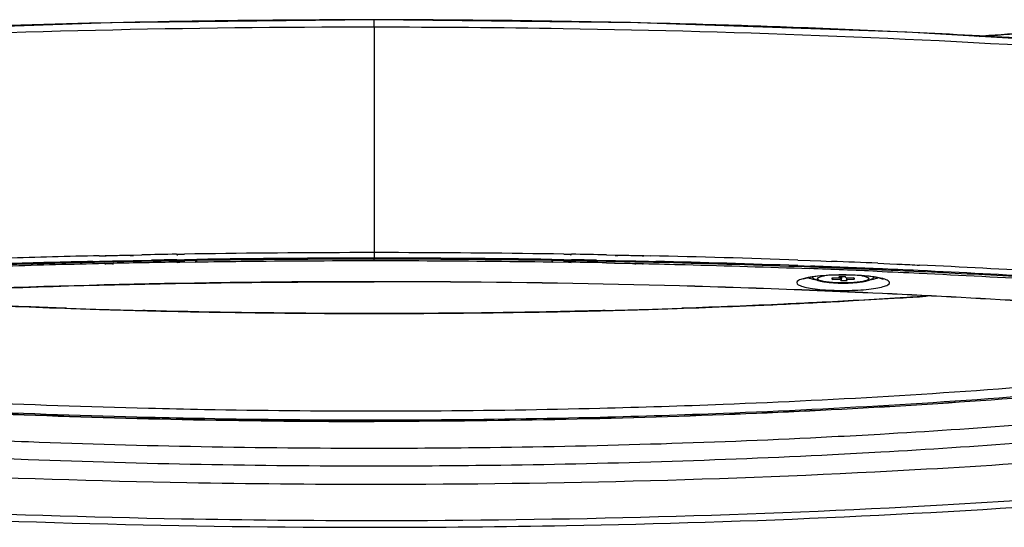
# Model space of a CAD drawing. Units: millimetres. Extents: x 0 to 1189, y 0 to 841.
# Drawn here: x 396 to 433, y 581 to 600 of the extents above; entities that cross this region are included whole.
import ezdxf

# ---------------------------------------------------------------- set-up
doc = ezdxf.new("R2010")
doc.units = ezdxf.units.MM
doc.header["$LTSCALE"] = 65.395
doc.layers.add('7_ALL_FEATURES', color=7, linetype='CONTINUOUS')

msp = doc.modelspace()

# ---------------------------------------------------------------- linework, layer by layer
at = {"layer": '7_ALL_FEATURES', "color": 6, "linetype": 'Continuous'}
for p, q in [((409.5075, 599.9307), (409.5075, 600.1972)), ((409.5075, 599.9309), (409.5076, 599.4007)), ((409.5074, 599.4007), (409.5074, 599.1819)), ((409.5075, 599.4007), (409.5075, 599.1813)), ((409.5074, 599.1819), (409.5076, 595.0162)), ((409.5077, 595.0162), (409.5075, 591.7769)), ((409.5075, 591.7769), (409.5076, 591.3947)), ((399.1289, 591.2739), (399.376, 591.2797)), ((399.1914, 591.2371), (399.1296, 591.2357)), ((399.1313, 591.2712), (399.3761, 591.2796)), ((399.1939, 591.2342), (399.1326, 591.2321)), ((399.4557, 591.2432), (399.1914, 591.2371)), ((399.3639, 591.4825), (399.5833, 591.4875)), ((399.3639, 591.4825), (399.6162, 591.4854)), ((399.376, 591.2797), (399.5856, 591.2844)), ((399.3761, 591.2796), (399.6185, 591.2824)), ((399.6174, 591.2469), (399.4557, 591.2432)), ((399.6189, 591.245), (399.4557, 591.2432)), ((399.5833, 591.4875), (399.614, 591.4881)), ((399.5856, 591.2844), (399.6163, 591.2851)), ((399.614, 591.4881), (399.88, 591.494)), ((399.6163, 591.2851), (399.8489, 591.2902)), ((399.85, 591.252), (399.6174, 591.2469)), ((399.8489, 591.2902), (399.8823, 591.2909)), ((399.8834, 591.2528), (399.85, 591.252)), ((399.853, 591.285), (399.8866, 591.2854)), ((399.887, 591.2481), (399.8534, 591.2477)), ((399.8823, 591.2909), (400.2649, 591.2991)), ((400.2659, 591.2609), (399.8834, 591.2528)), ((400.2649, 591.2991), (400.6205, 591.3063)), ((400.6214, 591.2682), (400.2659, 591.2609)), ((400.4999, 591.507), (400.5838, 591.5087)), ((400.5082, 591.4955), (400.6271, 591.4969)), ((400.5838, 591.5087), (400.6182, 591.5094)), ((400.6182, 591.5094), (400.9403, 591.5157)), ((400.6205, 591.3063), (400.917, 591.3122)), ((400.9178, 591.2741), (400.6214, 591.2682)), ((400.917, 591.3122), (401.2952, 591.3193)), ((401.296, 591.2812), (400.9178, 591.2741)), ((402.2192, 591.5385), (402.2518, 591.539)), ((402.2215, 591.3354), (402.5082, 591.34)), ((402.5088, 591.302), (402.2222, 591.2974)), ((402.2328, 591.5151), (402.2655, 591.5155)), ((402.2351, 591.3121), (402.522, 591.3154)), ((402.5224, 591.2779), (402.2355, 591.2747)), ((402.2518, 591.539), (402.5059, 591.543)), ((402.5082, 591.34), (402.8919, 591.3459)), ((402.8926, 591.3079), (402.5088, 591.302)), ((402.8919, 591.3459), (402.9682, 591.347)), ((402.9688, 591.309), (402.8926, 591.3079)), ((402.9058, 591.3197), (402.982, 591.3206)), ((402.9824, 591.2831), (402.9062, 591.2822)), ((416.1088, 591.2822), (416.0507, 591.2829)), ((416.0511, 591.3204), (416.1092, 591.3197)), ((416.1224, 591.3078), (416.0643, 591.3087)), ((416.0649, 591.3467), (416.1231, 591.3459)), ((416.5062, 591.302), (416.1224, 591.3078)), ((416.1231, 591.3459), (416.5069, 591.34)), ((416.7794, 591.2746), (416.4927, 591.2779)), ((416.4931, 591.3154), (416.7799, 591.3121)), ((416.7928, 591.2974), (416.5062, 591.302)), ((416.5069, 591.34), (416.7935, 591.3354)), ((416.5094, 591.543), (416.7635, 591.539)), ((416.7496, 591.5151), (416.7823, 591.5147)), ((416.7635, 591.539), (416.7961, 591.5384)), ((418.076, 591.2744), (417.719, 591.2812)), ((417.7199, 591.3193), (418.0769, 591.3126)), ((418.4111, 591.2678), (418.076, 591.2744)), ((418.0769, 591.3126), (418.4121, 591.306)), ((418.0794, 591.5156), (418.4147, 591.509)), ((418.4055, 591.4962), (418.5068, 591.495)), ((418.7492, 591.2609), (418.4111, 591.2678)), ((418.4121, 591.306), (418.7502, 591.2991)), ((418.4147, 591.509), (418.5154, 591.507)), ((419.1317, 591.2528), (418.7492, 591.2609)), ((418.7502, 591.2991), (419.1328, 591.2909)), ((419.1618, 591.2477), (419.1281, 591.2481)), ((419.1285, 591.2854), (419.1622, 591.285)), ((419.1652, 591.252), (419.1317, 591.2528)), ((419.1328, 591.2909), (419.1663, 591.2902)), ((419.1355, 591.494), (419.4015, 591.4881)), ((419.3977, 591.2469), (419.1652, 591.252)), ((419.1663, 591.2902), (419.3988, 591.2851)), ((419.5592, 591.2432), (419.3962, 591.245)), ((419.3966, 591.2824), (419.639, 591.2796)), ((419.4283, 591.2462), (419.3977, 591.2469)), ((419.3988, 591.2851), (419.8245, 591.2754)), ((419.3989, 591.4849), (419.4631, 591.4841)), ((419.4015, 591.4881), (419.4651, 591.4867)), ((419.5593, 591.2433), (419.4283, 591.2462)), ((419.4651, 591.4867), (419.6929, 591.4815)), ((419.8239, 591.2372), (419.5593, 591.2433)), ((419.639, 591.2796), (419.8976, 591.2707)), ((419.8962, 591.2316), (419.8214, 591.2342)), ((419.8994, 591.2354), (419.8239, 591.2372)), ((419.8245, 591.2754), (419.9, 591.2736)), ((425.1502, 591.3216), (425.6039, 591.3052)), ((425.6039, 591.3052), (425.9898, 591.2908)), ((425.9898, 591.2908), (426.3869, 591.2756)), ((428.0933, 591.2061), (428.5397, 591.1868)), ((425.6102, 591.0628), (425.1415, 591.0799)), ((425.1433, 591.1186), (425.6122, 591.1016)), ((428.5397, 591.1868), (428.8161, 591.1745)), ((428.8025, 591.166), (428.8961, 591.1627)), ((428.8161, 591.1745), (428.9085, 591.1704)), ((429.6358, 590.8942), (429.4274, 590.9039)), ((429.5844, 590.9361), (429.6343, 590.9331)), ((429.5845, 590.9361), (429.6353, 590.9337)), ((397.7789, 589.5565), (398.0931, 589.5455)), ((398.0931, 589.5455), (398.1423, 589.5438)), ((398.1053, 589.5554), (398.1549, 589.554)), ((400.9642, 589.4592), (401.0516, 589.4569)), ((400.9765, 589.4726), (401.0636, 589.4701)), ((417.9517, 589.4701), (418.0385, 589.4726)), ((417.9637, 589.4569), (418.0509, 589.4592)), ((420.8602, 589.554), (420.9098, 589.5554)), ((420.8728, 589.5438), (420.922, 589.5455)), ((420.922, 589.5455), (421.2362, 589.5565))]:
    msp.add_line(p, q, dxfattribs=at)
at = {"layer": '7_ALL_FEATURES', "color": 7, "linetype": 'Continuous'}
for p, q in [((402.2309, 591.245), (402.3288, 591.2466)), ((402.235, 591.238), (402.3326, 591.24)), ((402.3288, 591.2466), (402.9052, 591.2555)), ((402.9052, 591.2555), (402.9821, 591.2567)), ((402.9072, 591.2517), (402.9839, 591.2532)), ((409.5075, 591.3046), (409.5075, 591.3569)), ((416.0492, 591.2529), (416.1078, 591.2517)), ((416.0511, 591.2564), (416.1098, 591.2555)), ((416.1098, 591.2555), (416.6862, 591.2466)), ((416.6824, 591.24), (416.78, 591.238)), ((416.6862, 591.2466), (416.7492, 591.2455)), ((416.7492, 591.2455), (416.7841, 591.245)), ((418.0873, 591.2216), (418.3874, 591.2156)), ((418.3802, 591.2056), (418.4008, 591.2052)), ((418.3874, 591.2156), (418.408, 591.2152)), ((399.5662, 591.1929), (399.5943, 591.1936)), ((399.5734, 591.184), (399.6015, 591.1846)), ((399.5943, 591.1936), (399.8457, 591.1992)), ((399.8457, 591.1992), (399.8815, 591.1999)), ((399.8531, 591.1897), (399.8889, 591.1904)), ((419.1262, 591.1904), (419.1621, 591.1897)), ((419.1336, 591.1999), (419.1695, 591.1991)), ((419.1695, 591.1991), (419.4208, 591.1936)), ((419.4136, 591.1846), (419.4417, 591.184)), ((419.4208, 591.1936), (419.4489, 591.1929)), ((426.4052, 590.6499), (426.397, 590.639)), ((426.6866, 590.654), (426.4052, 590.6499)), ((426.4261, 590.6099), (426.7076, 590.6141)), ((426.662, 590.7011), (426.6866, 590.654)), ((426.6866, 590.654), (426.7018, 590.7033)), ((426.7288, 590.7044), (426.7076, 590.6141)), ((426.7076, 590.6141), (426.7322, 590.567)), ((426.7658, 590.7054), (426.7322, 590.567)), ((426.9257, 590.6575), (426.9011, 590.7046)), ((427.2072, 590.6617), (426.9257, 590.6575)), ((426.9353, 590.6577), (426.9467, 590.6176)), ((426.9467, 590.6176), (427.2281, 590.6217)), ((426.9713, 590.5705), (426.9467, 590.6176)), ((427.2362, 590.639), (427.2351, 590.6419)), ((398.0979, 589.5453), (398.0811, 589.5459)), ((398.1544, 589.5504), (398.0898, 589.5529)), ((398.1462, 589.5437), (398.0979, 589.5453)), ((420.9253, 589.5529), (420.8606, 589.5504)), ((420.8998, 589.5447), (420.8689, 589.5437)), ((420.934, 589.5459), (420.8998, 589.5447))]:
    msp.add_line(p, q, dxfattribs=at)
at = {"layer": '7_ALL_FEATURES', "color": 6, "linetype": 'Continuous'}
for points in [[(409.5075, 600.1972), (399.774, 600.0871), (389.8557, 599.7416)], [(438.7085, 599.1666), (429.1664, 599.7414), (419.2447, 600.0871), (409.5075, 600.1972)]]:
    msp.add_lwpolyline(points, dxfattribs=at)
for centre, radius, start, end in [((409.4905, 145.3988), 446.1989, 90.113449, 90.896925), ((409.5167, 138.7565), 452.8413, 90.001156, 90.115094), ((409.5002, 139.0073), 452.5904, 89.885073, 89.999078), ((409.5259, 145.5401), 446.0576, 89.102943, 89.886691), ((409.2228, 160.2195), 431.3757, 91.309573, 91.768229), ((409.2155, 160.722), 430.6701, 91.342029, 91.769236), ((409.2366, 161.3416), 430.0129, 91.346803, 91.774584), ((409.3851, 152.8614), 438.7356, 90.935858, 91.102894), ((409.3899, 152.8097), 438.5843, 90.936516, 91.057541), ((409.3645, 155.6644), 435.6915, 90.939296, 91.061112), ((409.5012, 144.3885), 447.0062, 89.999181, 90.837406), ((409.4943, 146.4884), 444.8685, 89.998285, 90.840464), ((409.5155, 144.5608), 446.8339, 89.160162, 90.001019), ((409.5158, 146.2126), 445.1442, 89.157094, 90.001049), ((409.5994, 152.4646), 438.8918, 88.939954, 89.060895), ((409.6249, 152.8341), 438.5599, 88.942368, 89.063414), ((409.6298, 152.8877), 438.7093, 88.8964, 89.064028), ((409.844, 162.1754), 429.419, 87.957308, 88.685782), ((409.9173, 166.3413), 425.0114, 87.947182, 88.654186), ((409.8516, 162.6674), 428.724, 87.955944, 88.656979), ((410.5128, 180.5016), 411.0807, 87.548905, 87.786939), ((410.2983, 177.0771), 414.2688, 87.539602, 87.881794), ((410.4334, 178.8286), 412.5523, 87.547663, 87.891466), ((410.6405, 185.095), 406.2436, 87.349398, 87.539282), ((410.8265, 188.1122), 403.2604, 87.333882, 87.547026), ((411.5132, 202.402), 388.9541, 86.64106, 87.329519), ((411.5118, 202.1283), 389.4308, 86.643223, 87.331843), ((410.5448, 892.2511), 302.8831, 272.401655, 272.89886), ((411.0137, 882.8795), 293.4998, 272.899961, 273.158295), ((411.4706, 874.6405), 285.2482, 273.157823, 273.506216), ((411.9096, 867.4236), 278.0179, 273.506883, 273.703874), ((408.8728, 901.7377), 312.3783, 267.5975, 267.964749), ((409.2087, 911.4133), 322.0596, 268.03086, 268.533112), ((409.3464, 916.5694), 327.2176, 268.547418, 268.683281), ((409.4066, 919.2427), 329.8916, 268.683506, 268.999712), ((409.5007, 924.9378), 335.5875, 269.000627, 270.001174), ((409.5144, 924.9379), 335.5876, 269.998826, 270.999372), ((409.6085, 919.243), 329.8919, 271.000287, 271.316492), ((409.6687, 916.5691), 327.2173, 271.316718, 271.45262), ((409.8064, 911.4126), 322.059, 271.466888, 271.96914), ((410.1423, 901.7366), 312.3772, 272.035249, 272.4025)]:
    msp.add_arc(centre, radius, start, end, dxfattribs=at)
at = {"layer": '7_ALL_FEATURES', "color": 7, "linetype": 'Continuous'}
for centre, radius, start, end in [((409.3673, 157.5026), 433.801, 90.942606, 91.25297), ((409.6325, 156.6488), 434.655, 88.885431, 89.05725), ((409.2318, 163.3678), 427.9343, 91.294231, 91.779781), ((410.4097, 181.0846), 410.2064, 87.532884, 87.879946), ((426.2699, 586.7102), 4.0355, 98.56721, 99.49361), ((425.9408, 590.9618), 0.3796, 225.33589, 225.82455), ((438.5258, 588.5542), 12.2731, 170.16591, 170.35731), ((426.8031, 588.5652), 2.1406, 92.71372, 93.77927), ((426.815, 588.2995), 2.4065, 90.83199, 92.69651), ((426.8166, 593.0392), 2.4736, 268.04512, 270.8498), ((426.8167, 588.2324), 2.4736, 88.04512, 90.8498), ((416.3188, 588.2618), 11.1616, 12.20598, 12.38071), ((427.6925, 590.9619), 0.3796, 314.17545, 314.66417), ((427.3689, 586.7456), 3.9996, 80.39366, 81.42794), ((409.2084, 911.3912), 322.0376, 268.03146, 268.54917), ((409.8067, 911.3909), 322.0373, 271.450869, 271.968539)]:
    msp.add_arc(centre, radius, start, end, dxfattribs=at)
at = {"layer": '7_ALL_FEATURES', "color": 6, "linetype": 'Continuous'}
for points, knots in [([(382.3493, 599.0583), (384.5458, 599.2056), (393.5894, 599.7264), (402.6505, 599.9344), (409.5075, 599.9345)], [0, 0, 0, 0, 0.2430183, 1, 1, 1, 1]), ([(409.5022, 600.1914), (407.9688, 600.1914), (401.938, 600.1593), (395.9077, 600.0006), (391.4144, 599.806)], [0, 0, 0, 0, 0.254256, 1, 1, 1, 1]), ([(424.97, 599.9113), (423.7003, 599.9579), (418.5459, 600.1226), (413.3885, 600.1915), (409.5022, 600.1915)], [0, 0, 0, 0, 0.2463909, 1, 1, 1, 1]), ([(409.5076, 599.9307), (411.8329, 599.9307), (420.891, 599.8582), (429.9477, 599.5049), (436.6656, 599.0546)], [0, 0, 0, 0, 0.2567072, 1, 1, 1, 1]), ([(436.5767, 599.957), (436.1805, 599.922), (434.5685, 599.7836), (432.9552, 599.6608), (431.738, 599.5763)], [0, 0, 0, 0, 0.2458838, 1, 1, 1, 1]), ([(436.5802, 599.9411), (436.192, 599.9071), (434.6138, 599.7725), (433.0343, 599.6525), (431.8431, 599.5698)], [0, 0, 0, 0, 0.2460847, 1, 1, 1, 1]), ([(436.6444, 599.3059), (435.6874, 599.3708), (431.7985, 599.6185), (427.9057, 599.8036), (424.97, 599.9113)], [0, 0, 0, 0, 0.2461412, 1, 1, 1, 1]), ([(434.2997, 590.648), (433.9144, 590.6707), (432.3602, 590.7599), (430.8054, 590.8395), (429.6358, 590.8942)], [0, 0, 0, 0, 0.2478731, 1, 1, 1, 1])]:
    msp.add_open_spline(points, degree=3, knots=knots, dxfattribs=at)
for points in [[(399.88, 591.494), (400.0866, 591.4985), (400.2933, 591.5028), (400.4999, 591.507)], [(418.5154, 591.507), (418.7221, 591.5028), (418.9288, 591.4984), (419.1355, 591.494)], [(428.9085, 591.1704), (429.1524, 591.1595), (429.3964, 591.1483), (429.6403, 591.1369)]]:
    msp.add_open_spline(points, degree=3, dxfattribs=at)
at = {"layer": '7_ALL_FEATURES', "color": 7, "linetype": 'Continuous'}
for points, knots in [([(402.9821, 591.2567), (403.5223, 591.2646), (405.6973, 591.2926), (407.8726, 591.3045), (409.5075, 591.3045)], [0, 0, 0, 0, 0.2483653, 1, 1, 1, 1]), ([(409.5075, 591.3045), (410.0564, 591.3045), (412.2377, 591.3005), (414.4189, 591.2805), (416.0511, 591.2564)], [0, 0, 0, 0, 0.2516444, 1, 1, 1, 1]), ([(419.4489, 591.1929), (419.9636, 591.1813), (422.0092, 591.1314), (424.0544, 591.0669), (425.5847, 591.0102)], [0, 0, 0, 0, 0.2515973, 1, 1, 1, 1]), ([(428.0675, 590.9107), (428.5868, 590.8884), (430.6498, 590.7954), (432.7121, 590.6864), (434.2547, 590.5952)], [0, 0, 0, 0, 0.2517018, 1, 1, 1, 1]), ([(409.5075, 590.5251), (407.4823, 590.5251), (399.5341, 590.4663), (391.587, 590.179), (385.675, 589.8154)], [0, 0, 0, 0, 0.2547948, 1, 1, 1, 1]), ([(385.6755, 589.8106), (387.6059, 589.9295), (395.5431, 590.3505), (403.4933, 590.5209), (409.5075, 590.5209)], [0, 0, 0, 0, 0.2433238, 1, 1, 1, 1]), ([(433.3398, 589.8154), (431.4093, 589.9341), (423.4719, 590.3549), (415.5217, 590.5251), (409.5075, 590.5251)], [0, 0, 0, 0, 0.2433456, 1, 1, 1, 1]), ([(433.3395, 589.8106), (431.4092, 589.9295), (423.4719, 590.3505), (415.5218, 590.5209), (409.5075, 590.5209)], [0, 0, 0, 0, 0.2433238, 1, 1, 1, 1]), ([(425.3389, 590.6329), (425.2788, 590.6158), (425.1946, 590.5958), (425.0736, 590.4914), (425.1564, 590.4101), (425.2374, 590.3758), (425.3855, 590.3252), (425.6274, 590.2781), (425.976, 590.2345), (426.3815, 590.2076), (426.6683, 590.2014), (426.8167, 590.2014)], [0, 0, 0, 0, 0.0911475, 0.1378908, 0.1832618, 0.2220298, 0.2726911, 0.4079913, 0.5820655, 0.7838394, 1, 1, 1, 1]), ([(425.6043, 590.6904), (425.5795, 590.6862), (425.4904, 590.6703), (425.4018, 590.6508), (425.3389, 590.6329)], [0, 0, 0, 0, 0.2782603, 1, 1, 1, 1]), ([(426.8167, 590.7702), (426.5106, 590.7702), (426.0857, 590.7544), (425.5963, 590.6835), (425.4102, 590.6418), (425.3438, 590.6141)], [0, 0, 0, 0, 0.6179688, 0.8548037, 1, 1, 1, 1]), ([(426.8167, 590.7744), (426.7124, 590.7744), (426.329, 590.7682), (425.945, 590.7423), (425.6688, 590.7006)], [0, 0, 0, 0, 0.2716613, 1, 1, 1, 1]), ([(425.6763, 590.6896), (425.7069, 590.6598), (425.7753, 590.6135), (425.8889, 590.5698), (426.0095, 590.5392), (426.199, 590.506), (426.4701, 590.4803), (426.6967, 590.4736), (426.8167, 590.4736)], [0, 0, 0, 0, 0.1086298, 0.2060251, 0.3087263, 0.4241822, 0.6950127, 1, 1, 1, 1]), ([(426.8167, 590.4778), (426.7262, 590.4778), (426.5528, 590.4819), (426.3432, 590.4974), (426.1923, 590.5164), (426.0972, 590.5325), (426.017, 590.5506), (425.9536, 590.5702), (425.912, 590.5887), (425.889, 590.605), (425.878, 590.6164), (425.8718, 590.6283), (425.871, 590.646), (425.8884, 590.6685), (425.9241, 590.6891), (425.9774, 590.7097), (426.0478, 590.7286), (426.1007, 590.7392), (426.1298, 590.7443)], [0, 0, 0, 0, 0.213417, 0.4094216, 0.4958721, 0.5722791, 0.6372116, 0.6896047, 0.7289501, 0.7438929, 0.7560239, 0.7660094, 0.7750607, 0.7961668, 0.8279577, 0.872633, 0.9302378, 1, 1, 1, 1]), ([(426.397, 590.639), (426.3964, 590.6366), (426.3969, 590.6288), (426.4085, 590.6181), (426.4193, 590.6128), (426.4261, 590.6099)], [0, 0, 0, 0, 0.1686915, 0.495308, 1, 1, 1, 1]), ([(427.9651, 590.7005), (427.8815, 590.7131), (427.5004, 590.7595), (427.116, 590.7744), (426.8167, 590.7744)], [0, 0, 0, 0, 0.2201376, 1, 1, 1, 1]), ([(428.3124, 590.6035), (428.2652, 590.6318), (428.0916, 590.6695), (427.7702, 590.7271), (427.3209, 590.761), (426.9911, 590.7702), (426.8167, 590.7702)], [0, 0, 0, 0, 0.1093141, 0.344459, 0.6535991, 1, 1, 1, 1]), ([(427.5035, 590.7443), (427.5326, 590.7392), (427.5855, 590.7286), (427.6559, 590.7097), (427.7092, 590.6891), (427.7449, 590.6685), (427.7623, 590.646), (427.7615, 590.6283), (427.7553, 590.6164), (427.7443, 590.605), (427.7212, 590.5887), (427.6797, 590.5702), (427.6163, 590.5506), (427.5361, 590.5325), (427.441, 590.5164), (427.2901, 590.4974), (427.0805, 590.4819), (426.9071, 590.4778), (426.8167, 590.4778)], [0, 0, 0, 0, 0.0697609, 0.1273639, 0.172037, 0.2038255, 0.22493, 0.2339813, 0.2439676, 0.2560994, 0.2710434, 0.3103906, 0.3627848, 0.4277179, 0.504125, 0.5905753, 0.7865801, 1, 1, 1, 1]), ([(426.8167, 590.4736), (426.9366, 590.4736), (427.1632, 590.4803), (427.4343, 590.506), (427.6239, 590.5392), (427.7444, 590.5698), (427.858, 590.6135), (427.9264, 590.6598), (427.957, 590.6896)], [0, 0, 0, 0, 0.3049938, 0.5758273, 0.6912814, 0.7939779, 0.8913666, 1, 1, 1, 1]), ([(426.8167, 590.2014), (426.9641, 590.2014), (427.2491, 590.2073), (427.6531, 590.2349), (427.9987, 590.275), (428.2719, 590.3344), (428.4401, 590.3839), (428.5431, 590.4666), (428.5163, 590.5318), (428.4683, 590.5662), (428.3968, 590.6009), (428.3389, 590.6198), (428.3059, 590.6295)], [0, 0, 0, 0, 0.2157383, 0.4172951, 0.5915447, 0.727535, 0.8179661, 0.8644484, 0.8837967, 0.9111357, 0.9496716, 1, 1, 1, 1]), ([(426.8533, 590.5658), (426.8633, 590.566), (426.9027, 590.5668), (426.942, 590.5686), (426.9713, 590.5705)], [0, 0, 0, 0, 0.2556027, 1, 1, 1, 1]), ([(427.2351, 590.6419), (427.2329, 590.646), (427.2238, 590.654), (427.2135, 590.659), (427.2072, 590.6617)], [0, 0, 0, 0, 0.4029213, 1, 1, 1, 1]), ([(427.2281, 590.6217), (427.231, 590.6241), (427.236, 590.6289), (427.237, 590.6362), (427.2362, 590.639)], [0, 0, 0, 0, 0.563445, 1, 1, 1, 1]), ([(428.3059, 590.6295), (428.2865, 590.6353), (428.1977, 590.6593), (428.1072, 590.6771), (428.0364, 590.6891)], [0, 0, 0, 0, 0.2196242, 1, 1, 1, 1]), ([(398.0811, 589.5459), (397.6682, 589.5602), (396.0297, 589.6201), (394.3917, 589.6928), (393.1669, 589.7548)], [0, 0, 0, 0, 0.2520222, 1, 1, 1, 1]), ([(425.8481, 589.7548), (425.4423, 589.7343), (423.8047, 589.6548), (422.1664, 589.5886), (420.934, 589.5459)], [0, 0, 0, 0, 0.2478543, 1, 1, 1, 1]), ([(429.9304, 589.9904), (429.5937, 589.9685), (428.2333, 589.8826), (426.8724, 589.8067), (425.8481, 589.7548)], [0, 0, 0, 0, 0.2475716, 1, 1, 1, 1]), ([(409.5075, 589.3503), (408.8007, 589.3503), (405.9829, 589.3592), (403.1651, 589.4034), (401.0547, 589.4569)], [0, 0, 0, 0, 0.250827, 1, 1, 1, 1]), ([(417.9606, 589.4569), (417.2597, 589.4391), (414.4425, 589.3768), (411.6244, 589.3503), (409.5075, 589.3503)], [0, 0, 0, 0, 0.2487936, 1, 1, 1, 1]), ([(383.6239, 586.8017), (385.0228, 586.6814), (390.8652, 586.2305), (396.7215, 585.9679), (401.1757, 585.857)], [0, 0, 0, 0, 0.2396137, 1, 1, 1, 1]), ([(417.8394, 585.857), (419.3553, 585.8947), (425.2118, 586.0814), (431.0639, 586.4295), (435.3911, 586.8017)], [0, 0, 0, 0, 0.2587849, 1, 1, 1, 1]), ([(383.5876, 586.4023), (387.7785, 586.0465), (396.4152, 585.5314), (405.0648, 585.365), (409.5075, 585.365)], [0, 0, 0, 0, 0.4863167, 1, 1, 1, 1]), ([(409.5075, 585.3669), (405.0646, 585.3671), (396.4151, 585.5333), (387.7784, 586.0488), (383.5877, 586.4048)], [0, 0, 0, 0, 0.5137104, 1, 1, 1, 1]), ([(383.5949, 586.4676), (384.996, 586.3477), (390.8453, 585.8986), (396.7084, 585.6368), (401.1671, 585.5263)], [0, 0, 0, 0, 0.2397099, 1, 1, 1, 1]), ([(435.4273, 586.405), (431.2366, 586.049), (422.6, 585.5336), (413.9505, 585.3671), (409.5075, 585.3671)], [0, 0, 0, 0, 0.4862883, 1, 1, 1, 1]), ([(435.4275, 586.4023), (431.2365, 586.0465), (422.5998, 585.5314), (413.9503, 585.365), (409.5075, 585.365)], [0, 0, 0, 0, 0.4863168, 1, 1, 1, 1]), ([(417.848, 585.5263), (419.3651, 585.5639), (425.2284, 585.75), (431.0873, 586.0969), (435.4201, 586.4676)], [0, 0, 0, 0, 0.258703, 1, 1, 1, 1]), ([(401.1757, 585.857), (401.8666, 585.8398), (404.6435, 585.7795), (407.4212, 585.7539), (409.5075, 585.7539)], [0, 0, 0, 0, 0.2488436, 1, 1, 1, 1]), ([(409.5075, 585.7539), (410.2041, 585.7539), (412.9816, 585.7624), (415.7591, 585.8052), (417.8394, 585.857)], [0, 0, 0, 0, 0.2507793, 1, 1, 1, 1]), ([(401.1671, 585.5263), (401.8588, 585.5091), (404.6386, 585.449), (407.4191, 585.4235), (409.5075, 585.4235)], [0, 0, 0, 0, 0.248854, 1, 1, 1, 1]), ([(409.5075, 585.4235), (410.2048, 585.4235), (412.9852, 585.432), (415.7655, 585.4746), (417.848, 585.5263)], [0, 0, 0, 0, 0.2507716, 1, 1, 1, 1]), ([(426.4044, 584.8055), (426.9989, 584.836), (429.3357, 584.9628), (431.671, 585.1176), (433.411, 585.2503)], [0, 0, 0, 0, 0.2543449, 1, 1, 1, 1]), ([(392.6107, 584.8055), (393.9907, 584.7347), (399.6196, 584.4846), (405.255, 584.3817), (409.5075, 584.3817)], [0, 0, 0, 0, 0.2452529, 1, 1, 1, 1]), ([(409.5075, 584.3817), (410.9352, 584.3817), (416.5695, 584.4169), (422.2032, 584.5899), (426.4044, 584.8055)], [0, 0, 0, 0, 0.2533831, 1, 1, 1, 1]), ([(426.4205, 584.1464), (427.0156, 584.1766), (429.3558, 584.3023), (431.6945, 584.4557), (433.4373, 584.5871)], [0, 0, 0, 0, 0.2542466, 1, 1, 1, 1]), ([(409.5057, 583.0375), (407.2041, 583.0375), (398.2621, 583.1196), (389.3212, 583.5145), (382.7004, 584.03)], [0, 0, 0, 0, 0.257381, 1, 1, 1, 1]), ([(392.5946, 584.1464), (393.9764, 584.0762), (399.6108, 583.8284), (405.2514, 583.7263), (409.5075, 583.7263)], [0, 0, 0, 0, 0.2453331, 1, 1, 1, 1]), ([(436.3146, 584.03), (434.1766, 583.8635), (425.2522, 583.27), (416.3049, 583.0375), (409.5057, 583.0375)], [0, 0, 0, 0, 0.2397761, 1, 1, 1, 1]), ([(409.5075, 583.7263), (410.9359, 583.7263), (416.5756, 583.7612), (422.2146, 583.9328), (426.4205, 584.1464)], [0, 0, 0, 0, 0.2532741, 1, 1, 1, 1]), ([(409.5075, 581.6983), (407.1399, 581.6983), (397.9411, 581.7827), (388.7435, 582.1889), (381.9326, 582.7192)], [0, 0, 0, 0, 0.2573804, 1, 1, 1, 1]), ([(437.0824, 582.7192), (434.8833, 582.548), (425.704, 581.9376), (416.501, 581.6983), (409.5075, 581.6983)], [0, 0, 0, 0, 0.2397769, 1, 1, 1, 1]), ([(381.9358, 582.4765), (384.1351, 582.3057), (393.3135, 581.6967), (402.5153, 581.458), (409.5075, 581.458)], [0, 0, 0, 0, 0.2398228, 1, 1, 1, 1]), ([(409.5075, 581.458), (411.8746, 581.458), (421.0723, 581.5422), (430.2688, 581.9475), (437.0792, 582.4765)], [0, 0, 0, 0, 0.2573471, 1, 1, 1, 1])]:
    msp.add_open_spline(points, degree=3, knots=knots, dxfattribs=at)
for points in [[(418.408, 591.2152), (418.6499, 591.2103), (418.8917, 591.2052), (419.1336, 591.1999)], [(425.5354, 590.6683), (425.5747, 590.6542), (425.615, 590.6431), (425.6556, 590.6333)], [(425.6556, 590.6333), (425.7069, 590.621), (425.7587, 590.6109), (425.8106, 590.6021)], [(427.8225, 590.6021), (427.8745, 590.6109), (427.9264, 590.621), (427.9777, 590.6333)], [(427.9777, 590.6333), (428.0183, 590.6431), (428.0586, 590.6542), (428.0979, 590.6683)]]:
    msp.add_open_spline(points, degree=3, dxfattribs=at)

doc.saveas('drawing.dxf')
